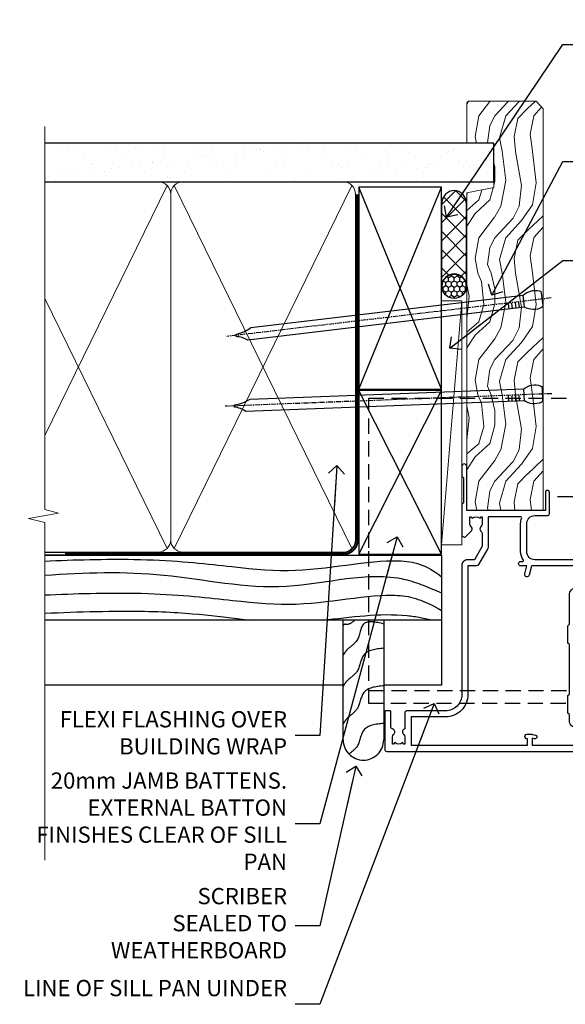
# Model space of a CAD drawing. Units: millimetres. Extents: x 1409 to 7966, y 792 to 2194.
# Drawn here: x 5910 to 6044, y 1312 to 1555 of the extents above; entities that cross this region are included whole.
import ezdxf
from ezdxf import colors
from ezdxf.entities.mleader import LeaderData, LeaderLine
from ezdxf.math import Vec2, Vec3

# ---------------------------------------------------------------- set-up
doc = ezdxf.new("R2010")
doc.units = ezdxf.units.MM
for name, pattern in [('CENTER', [2, 1.25, -0.25, 0.25, -0.25]), ('Dashed', [564.4444465637206, 282.2222232818604, -282.2222232818602]), ('HIDDEN', [0.375, 0.25, -0.125])]:
    doc.linetypes.add(name, pattern=pattern)
doc.layers.add('Aluminium Systems Ltd Joinery Detail', color=7, linetype='Continuous')
doc.layers.add('Aluminium Systems Ltd Notes', color=7, linetype='Continuous')
doc.styles.get("Standard").update_dxf_attribs({"font": 'arial.ttf'})

# ---------------------------------------------------------------- blocks, each defined once
blk = doc.blocks.new('F350-22117')
at = {"ltscale": 0.2, "flags": 128}
for points in [[(67.80000044727313, 19.00000006119532), (67.4000004472735, 19.40000006119496), (61.20000044727277, 19.40000006119496), (60.80000044727313, 19.00000006119532), (53.39088856409472, 19.00000006119463, -0.6681786379196866), (52.96662449538309, 20.02426412990732), (54.28733517369533, 21.34497480821641, -0.3996395437338555), (55.25192042247992, 21.36910118491968, 0.1859457451660679), (56.27500044459777, 20.97500006120342), (57.80000044459922, 20.97500006118932), (57.80000044459922, 21.22037312364861), (57.44321822035111, 21.51974895642385, 0.3639702342659977), (57.44321822035164, 23.4802511659677), (57.80000044459922, 23.77962699874294), (57.80000044459922, 24.02500006118859), (56.27500044459777, 24.02500006118418, 0.18594574510607), (55.2519204227528, 23.63089893769832, -0.4177955218265292), (54.25751180523831, 23.68676476716357, 0.2151364099821727), (53.50780021140491, 24.02500006119087), (50.54855807685163, 24.02500006119041), (47.20000089743991, 22.09170967226143), (47.20000089743969, 20.40000004912596, -0.4142525072281477), (45.79981474753077, 19.00000006150182), (14.00000004279247, 19.00000006113439, 0.4142135623866806), (10.00000004279792, 15.00000006094339), (10.0000000427961, 5.450000020487977, -0.414213562373095), (9.500000042796103, 4.950000020487977), (5.566126013375584, 4.950000020487952, -0.5666580929872713), (4.338423451153005, 4.564560460042202, 0.1837465194585967), (3.325000042793192, 4.950000020487977), (1.800000042795375, 4.950000020487977), (1.800000042795375, 4.704626958042326), (2.156782267041361, 4.405251125267352, 0.3639702342660622), (2.156782267041137, 2.444748915722784), (1.800000042795375, 2.145373082947998), (1.800000042795375, 1.900000020488704), (3.325000042813201, 1.900000020503256, 0.1837465194529117), (4.338423451123901, 2.285439580922201, -0.5711882837190494), (5.568453307494284, 1.890000031323567, 0.3506406725287619), (6.056203241793639, 1.500000038555271), (9.800000042799013, 1.500000038557271, -0.414213562374427), (10.00000004279974, 1.300000038556362), (10.00000004279719, 0.2000000385569081, -0.414213562373095), (9.800000042797194, 3.85566352179012e-08), (0.5000000427961027, 3.855618047055032e-08, -0.4142135473095658), (4.279610266166856e-08, 0.5000000128411273), (4.315080559536e-08, 54.50000006119532, -0.414213562373095), (0.5000000431508056, 55.00000006119532), (6.800000043153716, 55.00000006119532, -0.414213562373095), (7.300000043153716, 54.50000006119532), (7.300000043153716, 51.40000006120042), (6.900000043163175, 51.00000006119532), (7.300000043153716, 50.60000006118932), (7.300000043153716, 47.30000006119459, 0.414213562373095), (7.600000043152988, 47.0000000611951), (38.30000017254753, 47.00000006119532, 0.414213562373095), (38.80000017254753, 47.50000006119532), (38.80000017254935, 53.50000006118623), (34.30000004320829, 53.50000006118441), (34.30000004320829, 51.70000006185452, -0.4142135623677674), (34.00000004321447, 51.40000006185434), (33.40000004321774, 51.40000006184252, -0.4142135623775346), (33.10000004321392, 51.70000006184361), (33.1000000432112, 54.50000006119532, -0.414213562373095), (33.6000000432112, 55.00000006119532), (45.11492223290844, 55.00000006119441, 0.4053681750135959), (45.614692815761, 55.48485527611405), (45.78439336382581, 61.08489128597827, 0.4231146226015535), (45.28462278097214, 61.60003607106003), (44.20000406565015, 61.60003607105952, -0.414213562373095), (43.70000406565015, 62.10003607105952), (43.70000406565197, 63.2500360545591, -0.9999999999999999), (44.60000405565216, 63.2500360545591), (44.6000040556508, 62.60003606055849), (46.10000001815098, 62.60003606055849), (46.10000001815098, 68.0000000717109), (44.60000003315037, 68.0000000717109), (44.60000003315037, 67.35000007771211, -0.9999999999999999), (43.70000004314971, 67.35000007771211), (43.70000004314971, 68.5000000662121, -0.4142135623725622), (44.20000003814931, 69.00000006121124), (46.70000004314971, 69.0000000612117, -0.414213562373095), (47.20000004314971, 68.5000000612117), (47.20000004315699, 37.00000006119441, 0.4142135623729618), (49.20000004315699, 35.0000000611951), (56.10000045105954, 35.00000006119532, 0.4142135622172599), (58.10000045105954, 37.00000006013121), (58.10000045276394, 40.20000006138613, -0.4142135622172599), (58.50000045276357, 40.60000006117289), (63.8000004526919, 40.6000000611734, -0.9999999999999999), (63.8000004526919, 39.60000006117272), (59.30000045244088, 39.6000000611393), (59.30000044267291, 20.20000006119605), (70.20000044727277, 20.20000006119605, -0.9999999999999999), (70.20000044727277, 19.00000006119532)], [(40.30000101818842, 47.30000005179451), (40.30000101818842, 53.5000000517866), (44.87364048493583, 53.5000000517874, -0.3684720233166742), (45.36736080089469, 53.07899530234224), (45.70000004098148, 51.00000005178842), (45.70000004098307, 37.00000005179615, 0.0432330763728534), (45.75213971971303, 36.3981203273024, -0.3883871701473583), (45.60688293892855, 36.17054203492759), (43.40764956441745, 35.58125922825909, 0.9999999999965777), (43.69235051403194, 34.51874081934326), (45.70000004288596, 35.05668888928355), (45.70000004098239, 33.55000005179679, 0.9999999999999999), (46.80000004098184, 33.55000005179588), (46.80000004098439, 34.02510510707558, -0.6157078746025985), (47.11891895983872, 34.1859102394845, 0.1605488166760009), (49.20000004315699, 33.50000006119532), (56.10000044888585, 33.50000005179615, 0.09460827255951175), (57.3894741315275, 33.74619341615369, -0.5295748291702681), (57.80000044717855, 33.46729570437989), (57.80000044318041, 25.52500005178942), (50.30740379440323, 25.5250000517886, 0.13165249758703), (50.00740379440396, 25.4446152940595), (46.00000088818206, 23.13094014740317, 0.2679491924313052), (45.70000088818125, 22.61132490513225), (45.70000088818307, 20.50000005178114), (14.00000004061695, 20.50000005173476, 0.4142135623866926), (8.50000004062423, 15.00000005147191), (8.499999997961652, 6.500000020674605), (1.500000045271747, 6.500000033728583), (1.500000045360878, 35.20000047045866), (3.100000042827389, 35.20000047045866), (3.100000042827389, 35.05000002381027, 1.000000000007855), (4.200000042826076, 35.05000002380163), (4.200000042844124, 36.23616521135725, 0.06554353839589369), (4.165925791225158, 36.49498454723238), (3.984663671878309, 37.17146317159492, 1.000000000000488), (3.115330498336238, 36.93852576932224), (3.286423042517356, 36.30000047045903), (1.500000042843396, 36.30000047044993), (1.500000045269928, 52.8000000611955), (3.283755500592463, 52.8000000611955), (3.115330426316007, 52.17142875558781, 0.9999998751569443), (3.984662477149794, 51.93849194530208), (4.215502975722131, 52.8000000237416), (5.800000915721114, 52.8000000611955), (5.800000040980024, 47.30000005179633, 0.414213562373169), (7.600000040979296, 45.50000005179569), (9.100000043118428, 45.50000006118987), (9.441421399355761, 45.15857870495162, 0.1989123673788224), (9.582842755592367, 45.10000006118945), (13.61715733064449, 45.10000006118932, 0.1989123673795013), (13.75857868688114, 45.15857870495141), (14.10000004311843, 45.50000006118896), (26.30000146569984, 45.5000000611885), (26.64142282193899, 45.15857870495117, 0.1989123673779867), (26.78284417817378, 45.10000006118885), (30.8171587532259, 45.10000006118841, 0.19891236737877), (30.95858010946291, 45.15857870495115), (31.30000146569984, 45.50000006118896), (38.50000101818915, 45.50000005179479, 0.4142135623731689)]]:
    blk.add_lwpolyline(points, format="xyb", close=True, dxfattribs=at)
blk = doc.blocks.new('AL35 Bifold Door Jamb DF')
blk.add_line((15.47315712081945, -109.6860074150622), (135.669204243165, -109.6860074150622, 0.5224828485557984))
at = {"color": 0, "linetype": 'HIDDEN', "ltscale": 15}
blk.add_line((-31.02769765782887, -157.4860078249751), (135.6692664554312, -157.4860078249751, 0.5224828485562532), dxfattribs=at)
blk.add_lwpolyline([(135.6692664554312, -160.7083058145154), (-31.02769765782887, -160.7083058145154), (-31.02769765782887, -122.3597830087751), (-31.02769765782887, -122.3597830087751), (-31.02769765782887, -85.48855605446761), (135.6692664554312, -85.48855605446761)], dxfattribs=at)
at = {"layer": 'Aluminium Systems Ltd Joinery Detail', "xscale": -1, "rotation": 270}
blk.add_blockref('F350-22117', (-27.07319075750274, -172.486007867755), dxfattribs=at)
blk = doc.blocks.new('Bevel Back Weatherboard DF Jamb AL35')
at = {"layer": 'Aluminium Systems Ltd Joinery Detail', "linetype": 'Dashed'}
for p, q in [((-38.72110581262859, 43.07078879695655, 0.5), (-97.0104339537595, 43.07078879695655, 0.1472539990310119)), ((0.7915116366702932, 27.07187286963926), (-97.0104339537595, 27.07187286963926))]:
    blk.add_line(p, q, dxfattribs=at)
for points in [[(-97.0104339537595, 43.07078879695655), (0.7915116366702932, 43.07078879695655), (0.7915116366702932, 11.07078879695655), (-13.43970824171674, 11.07078879695655)], [(-23.43970824171674, 11.07078879695655), (-97.0104339537595, 11.07078879695655)]]:
    blk.add_lwpolyline(points, dxfattribs=at)
blk.add_lwpolyline([(-13.43970824171674, 27.07187286963926), (-13.43970824171674, -2.40839101911115, -0.414213562373095), (-18.43970824171674, -7.40839101911115), (-18.43970824171674, -7.40839101911115, -0.414213562373095), (-23.43970824171674, -2.40839101911115), (-23.43970824171674, 27.07187286963926)], format="xyb", dxfattribs=at)
for points, knots in [([(-97.0104339537595, 41.60562813285469), (-89.75253989807129, 41.96452360871626), (-60.95477907676036, 42.67695403557627), (-37.47239718737455, 36.77997345093172), (-12.53898551141538, 43.22566718632152), (-2.839049423133929, 40.7572748185321), (0.7915116366702932, 37.75809744165781)], [12.33334201818338, 12.33334201818338, 12.33334201818338, 12.33334201818338, 23.81519939402137, 54.15846010246087, 83.36624664792181, 97.85310190153791, 97.85310190153791, 97.85310190153791, 97.85310190153791]), ([(-97.0104339537595, 38.11275158635181), (-87.17450056197777, 38.87273023029775), (-67.26234107598111, 39.41775339788728), (-37.99428975025694, 32.61570418202791), (-14.21751692288944, 40.36612667486406), (-2.188284537658774, 35.08061683433334), (0.7915116366702932, 33.77133397981197)], [19.29407510378404, 19.29407510378404, 19.29407510378404, 19.29407510378404, 48.77346411843791, 79.1167243754664, 108.32450897128, 117.9420329364652, 117.9420329364652, 117.9420329364652, 117.9420329364652]), ([(-97.0104339537595, 33.27308070855543), (-89.65143508386177, 33.63599722491381), (-60.78326262686187, 34.35631216312322), (-37.27864963853108, 28.45374882458782), (-12.41250055003093, 34.8820540836532), (-3.567924136036481, 32.00929913034815), (0.7915116366702932, 29.48888936133153)], [12.266094175157, 12.266094175157, 12.266094175157, 12.266094175157, 23.81519939402137, 54.15846010246087, 83.36624664792181, 97.65337067512513, 97.65337067512513, 97.65337067512513, 97.65337067512513]), ([(-97.01043395375996, 28.76068723138269), (-88.71957049086518, 29.16057793035907), (-64.18739033234965, 29.77347135954369), (-53.31411954234773, 27.80375556401304), (-46.43885751003359, 27.07187286963926)], [11.6563645744526, 11.6563645744526, 11.6563645744526, 11.6563645744526, 23.81519939402137, 44.51404531355937, 44.51404531355937, 44.51404531355937, 44.51404531355937]), ([(-28.55889726536452, 27.07187286970111), (-21.54045823473325, 27.79437958917333), (-12.31855554045023, 29.2580968743132), (-3.328368653805001, 27.57523236673478), (-1.182865970024295, 27.07187286961198)], [62.38410354726209, 62.38410354726209, 62.38410354726209, 62.38410354726209, 83.36624664792181, 89.97300063409708, 89.97300063409708, 89.97300063409708, 89.97300063409708]), ([(-20.56238567094306, 27.07187286964108), (-21.16466984440058, 26.47612564900192), (-22.40678055138574, 25.70102204627437), (-23.14970953522152, 26.20603526186824), (-23.43970824171674, 25.73957799704658)], [10.40744048442614, 10.40744048442614, 10.40744048442614, 10.40744048442614, 12.96346460879469, 14.60001603165353, 14.60001603165353, 14.60001603165353, 14.60001603165353]), ([(-13.43970824171674, 1.644654599802379), (-15.42031806971909, 1.428973287960616), (-19.10145578855099, 1.028110583432863), (-19.27658831624422, -4.01469477165665), (-21.33080468032904, -5.349878881512268), (-21.99248870609836, -5.926593823371149)], [0, 0, 0, 0, 5.195218349578726, 9.655770638829773, 12.26781883934206, 12.26781883934206, 12.26781883934206, 12.26781883934206])]:
    blk.add_open_spline(points, degree=3, knots=knots, dxfattribs=at)
for points in [[(-13.43970824171674, 26.11642101916004), (-18.35578910983531, 26.13640834125545), (-20.07989793701427, 22.02253237360856), (-22.493652144507, 19.76097759320692), (-23.43970824171674, 18.42558311194261)], [(-13.43970824171674, 20.14994392773406), (-18.35578910983531, 18.46993124983055), (-20.07989793701427, 14.35605528218184), (-22.493652144507, 12.09450050178202), (-23.43970824171674, 10.75910602051772)], [(-13.43970824171674, 10.89729926376822), (-18.35578910983531, 9.217286585864713), (-20.07989793701427, 5.103410618217822), (-22.493652144507, 2.841855837816183), (-23.43970824171674, 1.506461356550062)]]:
    blk.add_spline(points, degree=3, dxfattribs=at)
blk = doc.blocks.new('_Open90')
at = {"color": 0, "linetype": 'ByBlock', "lineweight": -2}
for p, q in [((0, 0), (-2.439666651745029, 0)), ((-0.5, 0.5), (0, 0)), ((0, 0), (-0.5, -0.5))]:
    blk.add_line(p, q, dxfattribs=at)
blk = doc.blocks.new('Nail 75 JH')
at = {"linetype": 'CENTER'}
blk.add_line((0, 2.300118051928621), (0, -78.25849807356508), dxfattribs=at)
for p, q in [((1.5, -4.488319011024487), (-1.5, -4.488319011024458)), ((1.499999999999886, -5.730112436134704), (0.1255879953777708, -5.730112436134732)), ((1.499999999999886, -6.600592455787137), (0.1255879953777708, -6.600592455787137)), ((1.499999999999886, -7.471072475439541), (0.1255879953777708, -7.471072475439541)), ((1.499999999999886, -8.341552495091946), (0.1255879953778276, -8.341552495091946))]:
    blk.add_line(p, q)
blk.add_lwpolyline([(-1.5, -4.488319011024458, -0.2475267649991796), (-2.057234792368547, -0.3562033463117587, -0.331135080274166), (-1.578358480166685, 0), (1.578358480166685, 0, -0.331135080274166), (2.057234792368547, -0.3562033463117587, -0.2475267649991796), (1.499999999999886, -4.488319011024487), (1.5, -73.20877276569331, 0.1245641564323093), (0.2845258915276077, -75.96790802185205), (-0.2515467734666004, -75.96790802185205, 0.1012549879648114), (-1.5, -72.05351818931658)], format="xyb", close=True)
blk = doc.blocks.new('Bevel Back Weatherboard DF AL35 Liner OO Door')
at = {"layer": 'Aluminium Systems Ltd Joinery Detail'}
h = blk.add_hatch(dxfattribs=at)
h.set_pattern_fill('HONEY', color=256, scale=0.25)
h.set_pattern_definition([(0, (-220.4128369981036, -10579.24537071752), (1.190625, 0.68740766125), [0.79375, -1.5875]), (120, (-220.4128369981036, -10579.24537071752), (-1.190624997398548, 0.6874076657558477), [0.7937499999999993, -1.587499999999999]), (59.99999999999999, (-220.4128369981036, -10579.24537071752), (2.601452275818872e-09, 1.374815327005847), [-1.5875, 0.79375])])
h.paths.add_polyline_path([(21.74726050808476, 2.183714832581245, 1), (27.74726050808476, 2.183714832581245, 1)])
h = blk.add_hatch(dxfattribs=at)
h.set_pattern_fill('ANSI37', color=256)
h.set_pattern_definition([(45, (-220.4128369981036, -10579.24537071752), (-2.245064030267288, 2.245064030267288), []), (135, (-220.4128369981036, -10579.24537071752), (-2.245064030267288, -2.245064030267288), [])])
h.paths.add_polyline_path([(45.33094310441174, 5.183714832581245), (24.8347464637709, 5.183714832581245, -1), (24.8347464637709, -0.816285167418755), (45.33094310441174, -0.816285167418755, 1)])
at = {"layer": 'Aluminium Systems Ltd Joinery Detail', "lineweight": 5}
h = blk.add_hatch(dxfattribs=at)
h.set_pattern_fill('WOOD-3', color=256, scale=97.5, angle=30, style=0, pattern_type=2)
h.set_pattern_definition([(4.763599999999836, (472.316318285214, -7171.838047056802), (-330.0000283895876, -29.9997459798375), [3.612479999999951, -357.6353699999959]), (348.6901, (475.9163182852135, -7171.538047056801), (120.0000225669286, -29.9999289648483), [4.58912999999999, -148.3814699999997]), (314.9999999999999, (480.4163182852135, -7172.438047056798), (-3.306523113702664e-14, -30.00000928346856), [3.39411, -39.03228]), (313.1523999999999, (482.816318285214, -7174.838047056802), (420.0000850164654, -449.9999261252569), [6.579509999999999, -651.37185]), (347.0054000000001, (487.316318285214, -7179.638047056803), (-270.0000230324819, 59.99992732735074), [4.002509999999999, -396.2474099999998]), (360, (491.2163182852146, -7180.538047056801), (29.99999999999997, -30.00000000000003), [7.5, -22.5]), (9.462299999999765, (498.7163182852146, -7180.538047056801), (-150.0000232108592, -29.99994417607295), [3.649649999999993, -178.8332099999998]), (5.710599999999713, (472.316318285214, -7179.938047056798), (-269.9999827048756, -30.00003943998845), [3.014969999999958, -298.4813099999965]), (360, (475.316318285214, -7179.638047056803), (29.99999999999997, -30.00000000000003), [4.5, -25.5]), (331.6992, (479.816318285214, -7179.638047056803), (329.9998535928922, -180.0002662262795), [4.429439999999992, -438.5152499999991]), (307.8749999999999, (483.7163182852146, -7181.7380470568), (-120.0000559467582, 149.9999729816166), [6.841049999999986, -335.2115699999996]), (320.7106, (487.9163182852135, -7187.138047056803), (180.0000191874755, -149.9999889572949), [4.263809999999983, -422.1163199999984]), (353.6597999999999, (491.2163182852146, -7189.838047056802), (239.9999820781927, -30.00004736879107), [5.43324, -266.22831]), (11.88869999999988, (496.6163182852124, -7190.438047056798), (-419.9999190314803, -90.00031605746501), [5.82494999999993, -576.669689999991]), (6.709799999999706, (472.316318285214, -7189.2380470568), (270.0000299325391, 29.99981643732056), [5.135159999999988, -508.3820999999992]), (356.6335, (477.4163182852135, -7188.638047056803), (479.999979659061, -30.00032890063538), [5.10881999999993, -505.7727899999929]), (326.3098999999999, (482.5163182852129, -7188.938047056798), (-59.99998673313475, 30.00004003521583), [5.408339999999997, -102.75822]), (312.5103999999999, (487.0163182852129, -7191.938047056798), (299.9997215504041, -330.0002602161362), [4.883640000000001, -483.48096]), (345.0686, (490.316318285214, -7195.538047056801), (330.0000160477658, -89.99990861934462), [4.657259999999933, -461.0679899999935]), (360, (494.816318285214, -7196.7380470568), (29.99999999999997, -30.00000000000003), [3.6, -26.4]), (12.99459999999981, (498.4163182852135, -7196.7380470568), (270.0000230324819, 59.99992732735004), [4.002509999999988, -396.2474099999986]), (360, (481.6163182852124, -7166.7380470568), (29.99999999999997, -30.00000000000003), [0, -30]), (136.8475999999999, (485.816318285214, -7171.2380470568), (449.9999261252561, -420.0000850164664), [6.579509999999987, -651.3718499999991]), (153.4348999999999, (481.0163182852129, -7196.7380470568), (-29.99997473822719, 30.00003928189145), [2.68328999999997, -64.39874999999904]), (171.8698999999998, (478.6163182852124, -7195.538047056801), (-179.9999932938336, 29.99998067446644), [4.242629999999988, -207.8893799999995]), (203.1985999999998, (474.4163182852135, -7194.938047056798), (-149.9999919200123, -60.00003975794547), [2.284739999999973, -226.1884499999973]), (333.4349, (485.816318285214, -7171.2380470568), (29.9999747382272, -30.00003928189145), [3.354089999999999, -63.72794999999999]), (353.2901999999999, (488.816318285214, -7172.7380470568), (-270.0000299325392, 29.99981643732125), [5.135160000000001, -508.3821000000002]), (10.12469999999981, (493.9163182852135, -7173.338047056802), (509.9999636894718, 90.00025765850859), [8.532869999999988, -844.7548799999987]), (10.30479999999971, (472.316318285214, -7168.538047056801), (180.0000288254371, 29.99984626607953), [3.354089999999962, -332.0560799999968]), (344.4759, (475.6163182852124, -7167.938047056798), (-330.0000307388759, 89.99993332816857), [5.604449999999995, -554.8417799999994]), (317.1211, (481.0163182852129, -7169.438047056798), (-390.0000237882238, 359.9999925974296), [5.731499999999944, -567.4176899999928]), (325.3047999999999, (485.2163182852146, -7173.338047056802), (299.9998277696255, -210.000258287834), [4.743419999999994, -469.5982199999992]), (350.5377, (489.1163182852124, -7176.038047056801), (150.0000232108592, -29.99994417607323), [5.474489999999993, -177.0083999999998]), (6.581899999999838, (494.5163182852129, -7176.938047056798), (-510.0000431378999, -59.99960101098861), [7.851749999999985, -777.3233999999981]), (8.130099999999889, (472.316318285214, -7176.038047056801), (-179.9999932938336, -29.99998067446629), [4.242629999999988, -207.8893799999994]), (348.6901, (476.5163182852129, -7175.438047056798), (120.0000225669286, -29.9999289648483), [4.58912999999999, -148.3814699999997]), (317.4895999999999, (481.0163182852129, -7176.338047056802), (-330.0002602161357, 299.9997215504046), [4.88364, -483.4809599999999]), (314.9999999999999, (484.6163182852124, -7179.638047056803), (-3.306523113702664e-14, -30.00000928346856), [5.51544, -36.91098]), (342.646, (488.5163182852129, -7183.538047056801), (-390.0000605729049, 119.999835067774), [5.028929999999929, -497.862719999993]), (3.366499999999665, (493.316318285214, -7185.038047056801), (-479.999979659061, -30.00032890063396), [5.108819999999982, -505.7727899999983]), (17.10269999999988, (498.4163182852135, -7184.7380470568), (300.0000519287099, 89.99986480290859), [4.080449999999997, -403.9636799999997]), (8.746199999999785, (472.316318285214, -7183.538047056801), (209.9999800906905, 30.00012591172568), [3.945869999999956, -390.6425099999943]), (345.0686, (476.2163182852146, -7182.938047056798), (330.0000160477658, -89.99990861934462), [4.657259999999933, -461.0679899999935]), (327.9946, (480.7163182852146, -7184.138047056803), (-149.9999683436264, 90.000033161331), [5.66039999999999, -277.3590599999995]), (310.1009, (485.5163182852129, -7187.138047056803), (-329.9999417935546, 390.0000578863894), [7.451849999999999, -737.7326999999999]), (344.0546, (490.316318285214, -7192.838047056802), (-120.0000037995646, 29.99999667889151), [4.368060000000001, -214.03524]), (6.008999999999801, (494.5163182852129, -7194.038047056801), (299.9999925271812, 29.99997952445504), [5.731499999999953, -567.4176899999941]), (23.19859999999977, (500.2163182852146, -7193.438047056798), (149.9999919200123, 60.00003975794549), [2.284739999999997, -226.1884499999996]), (9.462299999999765, (472.316318285214, -7192.538047056801), (-150.0000232108592, -29.99994417607295), [3.649649999999993, -178.8332099999998]), (349.9919999999998, (475.9163182852135, -7191.938047056798), (329.9999866372434, -60.00010416469986), [5.178809999999973, -512.7014999999966]), (322.5946, (481.0163182852129, -7192.838047056802), (389.9997739494009, -300.000298578452), [6.42026999999999, -635.6077499999994]), (330.9453999999999, (486.1163182852124, -7166.7380470568), (210.0000115370904, -120.0000008159787), [3.08868, -305.78022]), (349.2156999999999, (488.816318285214, -7168.2380470568), (-479.999985110828, 90.00001649037998), [6.413279999999983, -634.9134899999984]), (7.124999999999709, (495.1163182852124, -7169.438047056798), (-210.0000113953586, -29.99994845681877), [7.256039999999998, -234.6117])])
h.paths.add_polyline_path([(70.2786890444786, -18.01406915317239), (68.3993510736409, -19.78105676352425), (-30.49999271084926, -19.78105676352425), (-30.5000064296355, -0.9108401423563919), (47.69433628299521, -0.9108401423582109), (49.02679528939552, -7.573135174357958), (60.00244242331246, -7.573135174357958), (60.00244242331246, -0.9108401423563919), (69.8413475747011, -0.9108401423582109), (70.27868904447678, -1.327233581858309)])
blk.add_line((-38.91558842239465, 5.309851012747458), (21.21442113458579, 0.2891578576436586, -1), dxfattribs=at)
at = {"layer": 'Aluminium Systems Ltd Joinery Detail'}
for p, q in [((24.8347464637709, 5.183714832581245, -2.000000000000014), (45.33094310441174, 5.183714832581245, -2.000000000000014)), ((45.33094310441174, -0.816285167418755, -2.000000000000014), (24.8347464637709, -0.816285167418755, -2.000000000000014))]:
    blk.add_line(p, q, dxfattribs=at)
at = {"layer": 'Aluminium Systems Ltd Joinery Detail', "lineweight": 5}
blk.add_lwpolyline([(-38.91558842239465, 5.309851012747458), (21.21442113457761, 5.309851012747458), (21.21442113458579, 0.2891578576436586), (-38.91558842239874, 0.2891578576436586)], close=True, dxfattribs=at)
at = {"layer": 'Aluminium Systems Ltd Joinery Detail', "lineweight": 5, "elevation": -1}
blk.add_lwpolyline([(69.93981717614224, -0.9108401423563919), (60.00244242331246, -0.9108401423563919), (60.00244242331246, -7.573135174357958), (49.12526489083666, -7.573135174357958), (47.79280588443635, -0.9108401423563919), (-30.49999957024238, -0.9108401417017831), (-30.49999957024238, -19.78105676286964), (68.49782067508204, -19.78105676352425), (70.37715864591974, -18.01406915317239), (70.37715864591792, -1.32723358185649)], close=True, dxfattribs=at)
at = {"layer": 'Aluminium Systems Ltd Joinery Detail'}
blk.add_circle((24.74726050808476, 2.183714832581245, -2.000000000000014), 3, dxfattribs=at)
for centre in [(24.8347464637709, 2.183714832581245, -2.000000000000014), (45.33094310441174, 2.183714832581245, -2.000000000000014)]:
    blk.add_arc(centre, 3, 270, 90, dxfattribs=at)
for p, rotation in [((-1.78018415929273, -19.55737612610938), 182.193320942632), ((21.6245872649697, -19.46763910120717), 186.7683232742154)]:
    blk.add_blockref('Nail 75 JH', p, dxfattribs=dict(at, rotation=rotation))
blk = doc.blocks.new('90mm Framing Jamb DF')
at = {"layer": 'Aluminium Systems Ltd Joinery Detail'}
h = blk.add_hatch(dxfattribs=at)
h.set_pattern_fill('AR-SAND', color=256, scale=0.15)
h.set_pattern_definition([(37.50000000000001, (1218.610848097855, -374.8719017758413), (-0.2400046943976069, 7.341198559940135), [0, -5.791200000000001, 0, -6.476999999999999, 0, -6.191249999999999]), (7.499999999999999, (1218.610848097855, -374.8719017758413), (6.74284924707004, 10.75237650852531), [0, -3.124200000000001, 0, -5.2197, 0, -2.00025]), (327.5, (1213.924548097855, -374.8719017758413), (11.86488555362187, 0.02155777017818536), [0, -1.905, 0, -6.858, 0, -8.9535]), (317.5, (1213.924548097855, -374.8719017758413), (11.45334678708446, 3.343939848858243), [0, -0.9524999999999999, 0, -4.495799999999999, 0, -5.1435])])
h.paths.add_polyline_path([(110.6910088466357, 120.9736862483221), (0, 120.9736862483221), (0, 111.4891922078568), (110.6910088466357, 111.4891922078568)])
at = {"layer": 'Aluminium Systems Ltd Joinery Detail', "lineweight": 5}
for p, q in [((30.17010785530965, 110.5812380219222), (0, 48.98199711747141, -0.6888431849920311)), ((75.74834638074594, 21.15705230516437, -1.000000000000014), (31.95004731406084, 110.5812380219213)), ((75.74830865734202, 110.5812380219222), (31.95008503746476, 21.15705230516437, -1)), ((30.17014557871335, 21.15705230516392, -1), (0, 82.75626411986795, -0.3111571403086175))]:
    blk.add_line(p, q, dxfattribs=at)
at = {"layer": 'Aluminium Systems Ltd Joinery Detail', "linetype": 'Dashed'}
for p, q in [((77.42767129839308, 60.39950262130697), (97.8019455904298, 110.1756257106199)), ((97.8019455904298, 60.39950262130697), (77.42767129839308, 110.1756257106199)), ((97.80198331383349, 19.75745703546431), (77.42767129839308, 60.07653754537387)), ((77.42770902179677, 19.75745703546431), (97.8019455904298, 60.07653754537387))]:
    blk.add_line(p, q, dxfattribs=at)
at = {"layer": 'Aluminium Systems Ltd Joinery Detail', "linetype": 'Continuous', "lineweight": 5, "ltscale": 0.12}
blk.add_lwpolyline([(0, 125.0952158474288), (0, 30.74298595999335), (3.433903719036607, 29.83927555150785), (-3.984121188725112, 28.57268228813973), (0, 27.53531909362846), (0, -55.59287995097202)], dxfattribs=at)
at = {"layer": 'Aluminium Systems Ltd Joinery Detail'}
blk.add_lwpolyline([(0, 111.4891922078568), (110.6910088466357, 111.4891922078568), (110.6910088466357, 120.9736862483221), (-5.684341886080801e-14, 120.9736862483221)], dxfattribs=at)
at = {"layer": 'Aluminium Systems Ltd Joinery Detail', "lineweight": 5}
blk.add_lwpolyline([(0, 20.26708257578889), (28.0215685879532, 20.26708257578889, 0.4142135623730941), (31.06011530808905, 23.30562929592384), (31.06007758468536, 108.4326610311618, 0.4142135623730951), (28.0215308645495, 111.4712077512977), (5, 111.4712077512977)], format="xyb", dxfattribs=at)
blk.add_lwpolyline([(76.63827838671773, 108.4326610311618, 0.4142135623730951), (73.59973166658187, 111.4712077512977), (34.09862430482076, 111.4712077512977, 0.414213562373095), (31.06007758468536, 108.4326610311618), (31.06011530808905, 23.30562929592384, 0.4142135623730958), (34.09866202822445, 20.26708257578889), (73.59976938998557, 20.26708257578889, 0.4142135623730941), (76.63831611012142, 23.30562929592384)], format="xyb", close=True, dxfattribs=at)
at = {"layer": 'Aluminium Systems Ltd Joinery Detail', "linetype": 'Dashed'}
for points in [[(77.42767129839308, 60.39950262130697), (97.8019455904298, 60.39950262130697), (97.8019455904298, 110.1756257106199), (77.42767129839308, 110.1756257106199)], [(77.42770902179677, 19.75745703546431), (97.80198331383349, 19.75745703546431), (97.8019455904298, 60.07653754537387), (77.42767129839308, 60.07653754537387)]]:
    blk.add_lwpolyline(points, close=True, dxfattribs=at)
at = {"layer": 'Aluminium Systems Ltd Joinery Detail', "linetype": 'Dashed', "lineweight": 5, "ltscale": 0.01, "const_width": 0.25, "elevation": 0.25}
blk.add_lwpolyline([(0, 20.13995267514542), (73.5997693899858, 20.13995267514542, 0.4157600735324506), (76.77759403311234, 23.33046304184404), (76.77755630970864, 108.4326610311618)], format="xyb", dxfattribs=at)
at = {"layer": 'Aluminium Systems Ltd Joinery Detail', "linetype": 'CENTER', "lineweight": 5, "ltscale": 3, "const_width": 0.5, "elevation": 0.5}
blk.add_lwpolyline([(5, 19.75473361269792), (73.59976938998557, 19.75473361269792, 0.4258102252232829), (77.16424550066836, 23.33046304184404), (77.16420777726512, 108.4326610311618)], format="xyb", dxfattribs=at)
blk = doc.blocks.new('Bevel Back Weatherboard DF Jamb Text AL35')
at = {"layer": 'Aluminium Systems Ltd Notes', "color": 3, "lineweight": 5, "ltscale": 0.12}
ml = blk.add_multileader_mtext('Standard', dxfattribs=at)
ml.set_content('FLEXI FLASHING OVER BUILDING WRAP', color=3)
ml.set_leader_properties(color=8)
ml.set_arrow_properties(name='OPEN90')
ml.build(insert=Vec2(0, 0))
ml.multileader.update_dxf_attribs({"text_left_attachment_type": 2, "text_right_attachment_type": 2})
ctx = ml.context
ctx.base_point, ctx.plane_origin = Vec3(-89.07954160099216, -18.27990676080469, 0.5), Vec3(42.47064514597332, 70.28515460924541, 0.5)
ctx.left_attachment, ctx.right_attachment, ctx.text_align_type = 2, 2, 2
notes = []
notes.append((ctx, [(0, (1, 1, 0), (-17.14789562984697, -18.27990676080469, 0.5), (-1, 0), 6.046243515483525, [(0, [(-12.88639142994043, 48.24664755560957, 0.5)], 0, [])])]))
ctx.mtext.insert, ctx.mtext.width, ctx.mtext.defined_height, ctx.mtext.alignment, ctx.mtext.line_spacing_style, ctx.mtext.flow_direction = Vec3(-25.1941391453305, -12.27990676080469, 0.5), 65.90128707838687, 18.64803054902101, 3, 2, 5
ml = blk.add_multileader_mtext('Standard', dxfattribs=at)
ml.set_content('20mm JAMB BATTENS. EXTERNAL BATTON FINISHES CLEAR OF SILL PAN', color=3)
ml.set_leader_properties(color=8)
ml.set_arrow_properties(name='OPEN90')
ml.build(insert=Vec2(0, 0))
ml.multileader.update_dxf_attribs({"text_left_attachment_type": 2, "text_right_attachment_type": 2})
ctx = ml.context
ctx.base_point, ctx.plane_origin = Vec3(-87.40150613032367, -40.04020406952259, 0.5), Vec3(42.47064514597332, 38.03214037633211, 0.5)
ctx.left_attachment, ctx.right_attachment, ctx.text_align_type = 2, 2, 2
notes.append((ctx, [(0, (1, 1, 0), (-17.14789562984697, -40.04020406952259, 0.5), (-1, 0), 6.046243515483525, [(0, [(1.961090910495841, 30.65567894668152, 0.5)], 0, [])])]))
ctx.mtext.insert, ctx.mtext.width, ctx.mtext.defined_height, ctx.mtext.alignment, ctx.mtext.line_spacing_style, ctx.mtext.flow_direction = Vec3(-25.19413914533049, -27.37353740285592, 0.5), 61.9012927691989, 18.64803054902101, 3, 2, 5
ml = blk.add_multileader_mtext('Standard', dxfattribs=at)
ml.set_content('LINE OF SILL PAN UINDER', color=3)
ml.set_leader_properties(color=8)
ml.set_arrow_properties(name='OPEN90')
ml.build(insert=Vec2(0, 0))
ml.multileader.update_dxf_attribs({"text_left_attachment_type": 2, "text_right_attachment_type": 2})
ctx = ml.context
ctx.base_point, ctx.plane_origin = Vec3(-74.15184719444373, -84.49664658733263, 0.5), Vec3(42.47064514597332, 2.936915974049271, 0.5)
ctx.left_attachment, ctx.right_attachment, ctx.text_align_type = 2, 2, 2
notes.append((ctx, [(0, (1, 1, 0), (-17.14789562984697, -84.49664658733263, 0.5), (-1, 0), 6.046243515483525, [(0, [(11.07957824888308, -10.35332067465421, 0.5)], 0, [])])]))
ctx.mtext.insert, ctx.mtext.width, ctx.mtext.defined_height, ctx.mtext.alignment, ctx.mtext.line_spacing_style, ctx.mtext.flow_direction = Vec3(-25.1941391453305, -78.49664658733263, 0.5), 65.90128707838687, 18.64803054902101, 3, 2, 5
ml = blk.add_multileader_mtext('Standard', dxfattribs=at)
ml.set_content('SCRIBER SEALED TO WEATHERBOARD', color=3)
ml.set_leader_properties(color=8)
ml.set_arrow_properties(name='OPEN90')
ml.build(insert=Vec2(0, 0))
ml.multileader.update_dxf_attribs({"text_left_attachment_type": 2, "text_right_attachment_type": 2})
ctx = ml.context
ctx.base_point, ctx.plane_origin = Vec3(-74.64025101436187, -65.17953793280822, 0.5), Vec3(39.81234826383206, 57.76930429808036, 0.5)
ctx.left_attachment, ctx.right_attachment, ctx.text_align_type = 2, 2, 2
notes.append((ctx, [(0, (1, 1, 0), (-17.14789562984697, -65.17953793280822, 0.5), (-1, 0), 6.046243515483525, [(0, [(-8.229426815253646, -25.83449315613097, 0.5)], 0, [])])]))
ctx.mtext.insert, ctx.mtext.width, ctx.mtext.defined_height, ctx.mtext.alignment, ctx.mtext.line_spacing_style, ctx.mtext.flow_direction = Vec3(-25.19413914533049, -55.84620459947487, 0.5), 40.59259362832017, 18.64803054902101, 3, 2, 5
for ctx, leaders in notes:
    for number, flags, end, landing, length, lines in leaders:
        leader = LeaderData()
        leader.index, (leader.has_last_leader_line, leader.has_dogleg_vector, leader.attachment_direction) = number, flags
        leader.last_leader_point, leader.dogleg_vector, leader.dogleg_length = Vec3(end), Vec3(landing), length
        for number, points, colour, breaks in lines:
            line = LeaderLine()
            line.index, line.vertices, line.color, line.breaks = number, Vec3.list(points), colors.encode_raw_color(colour), breaks
            leader.lines.append(line)
        ctx.leaders.append(leader)
blk = doc.blocks.new('Liner Jamb Text')
at = {"layer": 'Aluminium Systems Ltd Notes', "color": 3, "lineweight": 5, "ltscale": 0.12}
ml = blk.add_multileader_mtext('Standard', dxfattribs=at)
ml.set_content('WATER RESISTANT\\PAIRSEAL ON PEF ROD', color=3)
ml.set_leader_properties(color=8)
ml.set_arrow_properties(name='OPEN90')
ml.build(insert=Vec2(0, 0))
ml.multileader.update_dxf_attribs({"text_left_attachment_type": 2, "text_right_attachment_type": 2})
ctx = ml.context
ctx.base_point, ctx.plane_origin = Vec3(23.38464746172656, 23.74437400370152, 1.5), Vec3(-136.1821133820122, -21.50388259892316, 1.5)
ctx.left_attachment, ctx.right_attachment = 2, 2
notes = []
notes.append((ctx, [(0, (1, 1, 0), (18.91981195951666, 23.74437400370152, 1.5), (1, 0), 4.464835502209894, [(0, [(-9.757974222266057, -18.82011349937056, 1.5)], 0, [])])]))
ctx.mtext.insert, ctx.mtext.width, ctx.mtext.line_spacing_style, ctx.mtext.flow_direction = Vec3(25.38464746173122, 29.74437400370152, 1.5), 79.86544210516695, 2, 5
ml = blk.add_multileader_mtext('Standard', dxfattribs=at)
ml.set_content('FIXINGS: PAIRS OF 75x3.15mm NAILS OR 1 X 8g 65MM SS SCREWS AT 150 FROM CORNERS AND 450 CENTRES', color=3)
ml.set_leader_properties(color=8)
ml.set_arrow_properties(name='OPEN90')
ml.build(insert=Vec2(0, 0))
ml.multileader.update_dxf_attribs({"text_left_attachment_type": 2, "text_right_attachment_type": 2})
ctx = ml.context
ctx.base_point, ctx.plane_origin = Vec3(23.38464746172656, -5.127069927091725, 1.5), Vec3(-136.4788118367142, -41.98613260421735, 1.5)
ctx.left_attachment, ctx.right_attachment = 2, 2
notes.append((ctx, [(0, (1, 1, 0), (18.91981195951666, -5.127069927091725, 1.5), (1, 0), 4.464835502209894, [(0, [(1.399759055988397, -38.05001537562021, 1.5)], 0, [])])]))
ctx.mtext.insert, ctx.mtext.width, ctx.mtext.line_spacing_style, ctx.mtext.flow_direction = Vec3(25.38464746173122, 14.20626340624221, 1.5), 55.16606061165112, 2, 5
ml = blk.add_multileader_mtext('Standard', dxfattribs=at)
ml.set_content('FLAT PACKERS', color=3)
ml.set_leader_properties(color=8)
ml.set_arrow_properties(name='OPEN90')
ml.build(insert=Vec2(0, 0))
ml.multileader.update_dxf_attribs({"text_left_attachment_type": 2, "text_right_attachment_type": 2})
ctx = ml.context
ctx.base_point, ctx.plane_origin = Vec3(24.03988997177618, -29.5298102909619, 1.5), Vec3(-123.4416184897418, 75.27279019353773, 1.5)
ctx.left_attachment, ctx.right_attachment = 2, 2
notes.append((ctx, [(0, (1, 1, 0), (18.91981195951666, -29.5298102909619, 1.5), (1, 0), 5.120078012259512, [(0, [(-8.938972370378906, -51.10642412632842, 1.5)], 0, [])])]))
ctx.mtext.insert, ctx.mtext.width, ctx.mtext.defined_height, ctx.mtext.line_spacing_style, ctx.mtext.flow_direction = Vec3(26.03988997177657, -26.86314362429584, 1.5), 101.6537517503709, 9.448686068864237, 2, 5
for ctx, leaders in notes:
    for number, flags, end, landing, length, lines in leaders:
        leader = LeaderData()
        leader.index, (leader.has_last_leader_line, leader.has_dogleg_vector, leader.attachment_direction) = number, flags
        leader.last_leader_point, leader.dogleg_vector, leader.dogleg_length = Vec3(end), Vec3(landing), length
        for number, points, colour, breaks in lines:
            line = LeaderLine()
            line.index, line.vertices, line.color, line.breaks = number, Vec3.list(points), colors.encode_raw_color(colour), breaks
            leader.lines.append(line)
        ctx.leaders.append(leader)

msp = doc.modelspace()

# ---------------------------------------------------------------- block references
at = {"layer": 'Aluminium Systems Ltd Joinery Detail', "rotation": 90}
msp.add_blockref('Bevel Back Weatherboard DF AL35 Liner OO Door', (6019.089230978823, 1464.452453708825, 1.848880760417072), dxfattribs=at)
at = {"layer": 'Aluminium Systems Ltd Joinery Detail', "linetype": 'Dashed'}
msp.add_blockref('90mm Framing Jamb DF', (5915.971357306546, 1403.481209883815, 0.8488807604170725), dxfattribs=at)
at = {"layer": 'Aluminium Systems Ltd Joinery Detail'}
for name, p in [('AL35 Bifold Door Jamb DF', (6026.873261791834, 1547.138461560479, 0.8488807604170725)), ('Bevel Back Weatherboard DF Jamb AL35', (6012.981791260305, 1379.904625385229, 0.8488807604170725))]:
    msp.add_blockref(name, p, dxfattribs=at)
at = {"layer": 'Aluminium Systems Ltd Notes', "color": 3, "linetype": 'Dashed'}
msp.add_blockref('Liner Jamb Text', (6024.816314647713, 1525.082234349352, 0.8488807604170725), dxfattribs=at)
at = {"layer": 'Aluminium Systems Ltd Notes', "color": 3}
msp.add_blockref('Bevel Back Weatherboard DF Jamb Text AL35', (6000.907655973951, 1396.835179735975, 0.5000000000000142), dxfattribs=at)

doc.saveas('drawing.dxf')
